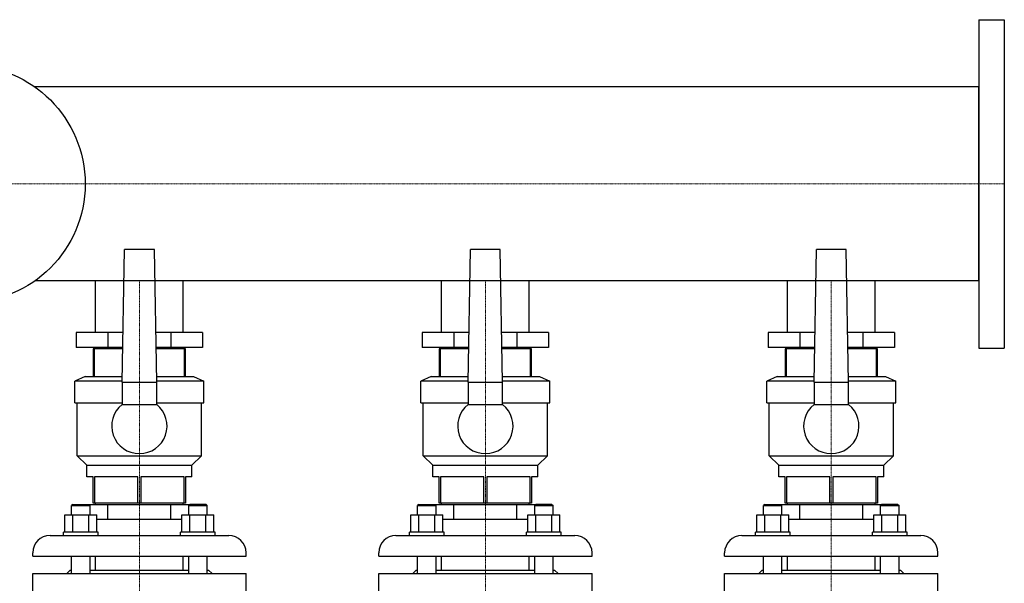
# Model space of a CAD drawing. Extents: x -1100 to 1212, y -638 to 732.
# Drawn here: x 346 to 1200, y 243 to 732 of the extents above; entities that cross this region are included whole.
import ezdxf

# ---------------------------------------------------------------- set-up
doc = ezdxf.new("R2010")
doc.units = 0
doc.linetypes.add('DASHDOT', pattern=[1, 0.5, -0.25, 0, -0.25])
doc.layers.get('0').update_dxf_attribs({"color": 124})
doc.layers.add('CP_AXIS', color=143, linetype='DASHDOT', lineweight=18)

msp = doc.modelspace()

# ---------------------------------------------------------------- linework, layer by layer
for p, q in [((1178, 732.5), (1200, 732.5)), ((1178, 732.5), (1178, 447.5)), ((1200, 732.5), (1200, 447.5)), ((1178, 674.15), (359.4, 674.15)), ((1178, 505.85), (1178, 674.15)), ((435, 418), (437.01, 533)), ((462.99, 533), (437.01, 533)), ((465, 418), (462.99, 533)), ((735, 418), (737.01, 533)), ((762.99, 533), (737.01, 533)), ((765, 418), (762.99, 533)), ((1035, 418), (1037.01, 533)), ((1062.99, 533), (1037.01, 533)), ((1065, 418), (1062.99, 533)), ((1178, 505.85), (359.4, 505.85)), ((411.95, 461), (411.95, 505.85)), ((488.05, 461), (488.05, 505.85)), ((711.95, 461), (711.95, 505.85)), ((788.05, 461), (788.05, 505.85)), ((1011.95, 461), (1011.95, 505.85)), ((1088.05, 461), (1088.05, 505.85)), ((395.15, 461), (395.15, 448)), ((435.75, 461), (395.15, 461)), ((422.58, 461), (422.58, 448)), ((504.85, 461), (464.25, 461)), ((477.42, 461), (477.42, 448)), ((504.85, 461), (504.85, 448)), ((695.15, 461), (695.15, 448)), ((735.75, 461), (695.15, 461)), ((722.58, 461), (722.58, 448)), ((804.85, 461), (764.25, 461)), ((777.42, 461), (777.42, 448)), ((804.85, 461), (804.85, 448)), ((995.15, 461), (995.15, 448)), ((1035.75, 461), (995.15, 461)), ((1022.58, 461), (1022.58, 448)), ((1104.85, 461), (1064.25, 461)), ((1077.42, 461), (1077.42, 448)), ((1104.85, 461), (1104.85, 448)), ((435.52, 448), (395.15, 448)), ((410, 447), (410, 423)), ((435.51, 447), (410, 447)), ((411.22, 423), (411.22, 447)), ((411.95, 447), (411.95, 448)), ((411.95, 447), (411.95, 448)), ((504.85, 448), (464.48, 448)), ((490, 447), (464.49, 447)), ((488.05, 447), (488.05, 448)), ((488.05, 447), (488.05, 448)), ((488.78, 447), (488.78, 423)), ((490, 423), (490, 447)), ((735.52, 448), (695.15, 448)), ((710, 447), (710, 423)), ((735.51, 447), (710, 447)), ((711.22, 423), (711.22, 447)), ((711.95, 447), (711.95, 448)), ((711.95, 447), (711.95, 448)), ((804.85, 448), (764.48, 448)), ((790, 447), (764.49, 447)), ((788.05, 447), (788.05, 448)), ((788.05, 447), (788.05, 448)), ((788.78, 447), (788.78, 423)), ((790, 423), (790, 447)), ((1035.52, 448), (995.15, 448)), ((1010, 447), (1010, 423)), ((1035.51, 447), (1010, 447)), ((1011.22, 423), (1011.22, 447)), ((1011.95, 447), (1011.95, 448)), ((1011.95, 447), (1011.95, 448)), ((1104.85, 448), (1064.48, 448)), ((1090, 447), (1064.49, 447)), ((1088.05, 447), (1088.05, 448)), ((1088.05, 447), (1088.05, 448)), ((1088.78, 447), (1088.78, 423)), ((1090, 423), (1090, 447)), ((1178, 447.5), (1200, 447.5)), ((403, 423), (394, 419)), ((435.02, 419), (394, 419)), ((394, 400), (394, 419)), ((403, 423), (435.09, 423)), ((464.91, 423), (497, 423)), ((506, 419), (464.98, 419)), ((497, 423), (506, 419)), ((506, 400), (506, 419)), ((703, 423), (694, 419)), ((735.02, 419), (694, 419)), ((694, 400), (694, 419)), ((703, 423), (735.09, 423)), ((764.91, 423), (797, 423)), ((806, 419), (764.98, 419)), ((797, 423), (806, 419)), ((806, 400), (806, 419)), ((1003, 423), (994, 419)), ((1035.02, 419), (994, 419)), ((994, 400), (994, 419)), ((1003, 423), (1035.09, 423)), ((1064.91, 423), (1097, 423)), ((1106, 419), (1064.98, 419)), ((1097, 423), (1106, 419)), ((1106, 400), (1106, 419)), ((435, 418), (435, 398.73)), ((435, 418), (465, 418)), ((465, 398.73), (465, 418)), ((735, 418), (735, 398.73)), ((735, 418), (765, 418)), ((765, 398.73), (765, 418)), ((1035, 418), (1035, 398.73)), ((1035, 418), (1065, 418)), ((1065, 398.73), (1065, 418)), ((394, 400), (435, 400)), ((396, 354), (396, 400)), ((435, 398.73), (465, 398.73)), ((465, 400), (506, 400)), ((504, 354), (504, 400)), ((694, 400), (735, 400)), ((696, 354), (696, 400)), ((735, 398.73), (765, 398.73)), ((765, 400), (806, 400)), ((804, 354), (804, 400)), ((994, 400), (1035, 400)), ((996, 354), (996, 400)), ((1035, 398.73), (1065, 398.73)), ((1065, 400), (1106, 400)), ((1104, 354), (1104, 400)), ((396, 354), (504, 354)), ((404.5, 346), (396, 354)), ((495.5, 346), (504, 354)), ((696, 354), (804, 354)), ((704.5, 346), (696, 354)), ((795.5, 346), (804, 354)), ((996, 354), (1104, 354)), ((1004.5, 346), (996, 354)), ((1095.5, 346), (1104, 354)), ((404.5, 346), (495.5, 346)), ((404.5, 336), (404.5, 346)), ((495.5, 336), (495.5, 346)), ((704.5, 346), (795.5, 346)), ((704.5, 336), (704.5, 346)), ((795.5, 336), (795.5, 346)), ((1004.5, 346), (1095.5, 346)), ((1004.5, 336), (1004.5, 346)), ((1095.5, 336), (1095.5, 346)), ((410, 336), (404.5, 336)), ((410, 313), (410, 336)), ((448.78, 336), (411.22, 336)), ((411.22, 336), (411.22, 313)), ((448.78, 313), (448.78, 336)), ((488.78, 336), (451.22, 336)), ((451.22, 336), (451.22, 313)), ((488.78, 313), (488.78, 336)), ((495.5, 336), (490, 336)), ((490, 336), (490, 313)), ((710, 336), (704.5, 336)), ((710, 313), (710, 336)), ((748.78, 336), (711.22, 336)), ((711.22, 336), (711.22, 313)), ((748.78, 313), (748.78, 336)), ((788.78, 336), (751.22, 336)), ((751.22, 336), (751.22, 313)), ((788.78, 313), (788.78, 336)), ((795.5, 336), (790, 336)), ((790, 336), (790, 313)), ((1010, 336), (1004.5, 336)), ((1010, 313), (1010, 336)), ((1048.78, 336), (1011.22, 336)), ((1011.22, 336), (1011.22, 313)), ((1048.78, 313), (1048.78, 336)), ((1088.78, 336), (1051.22, 336)), ((1051.22, 336), (1051.22, 313)), ((1088.78, 313), (1088.78, 336)), ((1095.5, 336), (1090, 336)), ((1090, 336), (1090, 313)), ((392.23, 312), (391.23, 311)), ((391.23, 311), (407.23, 311)), ((391.23, 302.8), (391.23, 311)), ((392.23, 312), (406.23, 312)), ((406.23, 312), (407.23, 311)), ((406.23, 312), (493.77, 312)), ((407.23, 302.8), (407.23, 311)), ((490, 313), (410, 313)), ((411.95, 312), (411.95, 313)), ((422.58, 299), (422.58, 312)), ((477.42, 299), (477.42, 312)), ((488.05, 312), (488.05, 313)), ((493.77, 312), (492.77, 311)), ((492.77, 311), (508.77, 311)), ((492.77, 302.8), (492.77, 311)), ((507.77, 312), (493.77, 312)), ((507.77, 312), (508.77, 311)), ((508.77, 302.8), (508.77, 311)), ((692.23, 312), (691.23, 311)), ((691.23, 311), (707.23, 311)), ((691.23, 302.8), (691.23, 311)), ((692.23, 312), (706.23, 312)), ((706.23, 312), (707.23, 311)), ((706.23, 312), (793.77, 312)), ((707.23, 302.8), (707.23, 311)), ((790, 313), (710, 313)), ((711.95, 312), (711.95, 313)), ((722.58, 299), (722.58, 312)), ((777.42, 299), (777.42, 312)), ((788.05, 312), (788.05, 313)), ((793.77, 312), (792.77, 311)), ((792.77, 311), (808.77, 311)), ((792.77, 302.8), (792.77, 311)), ((807.77, 312), (793.77, 312)), ((807.77, 312), (808.77, 311)), ((808.77, 302.8), (808.77, 311)), ((992.23, 312), (991.23, 311)), ((991.23, 311), (1007.23, 311)), ((991.23, 302.8), (991.23, 311)), ((992.23, 312), (1006.23, 312)), ((1006.23, 312), (1007.23, 311)), ((1006.23, 312), (1093.77, 312)), ((1007.23, 302.8), (1007.23, 311)), ((1090, 313), (1010, 313)), ((1011.95, 312), (1011.95, 313)), ((1022.58, 299), (1022.58, 312)), ((1077.42, 299), (1077.42, 312)), ((1088.05, 312), (1088.05, 313)), ((1093.77, 312), (1092.77, 311)), ((1092.77, 311), (1108.77, 311)), ((1092.77, 302.8), (1092.77, 311)), ((1107.77, 312), (1093.77, 312)), ((1107.77, 312), (1108.77, 311)), ((1108.77, 302.8), (1108.77, 311)), ((385.37, 288), (385.37, 302.8)), ((385.37, 302.8), (413.08, 302.8)), ((392.3, 288), (392.3, 302.8)), ((406.16, 288), (406.16, 302.8)), ((413.08, 288), (413.08, 302.8)), ((486.92, 299), (413.08, 299)), ((486.92, 288), (486.92, 302.8)), ((486.92, 302.8), (514.63, 302.8)), ((493.84, 288), (493.84, 302.8)), ((507.7, 288), (507.7, 302.8)), ((514.63, 288), (514.63, 302.8)), ((685.37, 288), (685.37, 302.8)), ((685.37, 302.8), (713.08, 302.8)), ((692.3, 288), (692.3, 302.8)), ((706.16, 288), (706.16, 302.8)), ((713.08, 288), (713.08, 302.8)), ((786.92, 299), (713.08, 299)), ((786.92, 288), (786.92, 302.8)), ((786.92, 302.8), (814.63, 302.8)), ((793.84, 288), (793.84, 302.8)), ((807.7, 288), (807.7, 302.8)), ((814.63, 288), (814.63, 302.8)), ((985.37, 288), (985.37, 302.8)), ((985.37, 302.8), (1013.08, 302.8)), ((992.3, 288), (992.3, 302.8)), ((1006.16, 288), (1006.16, 302.8)), ((1013.08, 288), (1013.08, 302.8)), ((1086.92, 299), (1013.08, 299)), ((1086.92, 288), (1086.92, 302.8)), ((1086.92, 302.8), (1114.63, 302.8)), ((1093.84, 288), (1093.84, 302.8)), ((1107.7, 288), (1107.7, 302.8)), ((1114.63, 288), (1114.63, 302.8)), ((372.5, 285), (527.5, 285)), ((414.23, 288), (384.23, 288)), ((384.23, 285), (384.23, 288)), ((414.23, 285), (414.23, 288)), ((515.77, 288), (485.77, 288)), ((485.77, 285), (485.77, 288)), ((515.77, 285), (515.77, 288)), ((672.5, 285), (827.5, 285)), ((714.23, 288), (684.23, 288)), ((684.23, 285), (684.23, 288)), ((714.23, 285), (714.23, 288)), ((815.77, 288), (785.77, 288)), ((785.77, 285), (785.77, 288)), ((815.77, 285), (815.77, 288)), ((972.5, 285), (1127.5, 285)), ((1014.23, 288), (984.23, 288)), ((984.23, 285), (984.23, 288)), ((1014.23, 285), (1014.23, 288)), ((1115.77, 288), (1085.77, 288)), ((1085.77, 285), (1085.77, 288)), ((1115.77, 285), (1115.77, 288)), ((357.5, 267), (357.5, 270)), ((357.5, 267), (542.5, 267)), ((391.23, 252), (391.23, 267)), ((407.23, 252), (407.23, 267)), ((411.95, 255), (411.95, 267)), ((488.05, 255), (488.05, 267)), ((492.77, 252), (492.77, 267)), ((508.77, 252), (508.77, 267)), ((542.5, 267), (542.5, 270)), ((657.5, 267), (657.5, 270)), ((657.5, 267), (842.5, 267)), ((691.23, 252), (691.23, 267)), ((707.23, 252), (707.23, 267)), ((711.95, 255), (711.95, 267)), ((788.05, 255), (788.05, 267)), ((792.77, 252), (792.77, 267)), ((808.77, 252), (808.77, 267)), ((842.5, 267), (842.5, 270)), ((957.5, 267), (957.5, 270)), ((957.5, 267), (1142.5, 267)), ((991.23, 252), (991.23, 267)), ((1007.23, 252), (1007.23, 267)), ((1011.95, 255), (1011.95, 267)), ((1088.05, 255), (1088.05, 267)), ((1092.77, 252), (1092.77, 267)), ((1108.77, 252), (1108.77, 267)), ((1142.5, 267), (1142.5, 270)), ((357.5, 252), (542.5, 252)), ((357.5, 235), (357.5, 252)), ((390, 255), (387, 252)), ((390, 255), (391.23, 255)), ((407.23, 255), (492.77, 255)), ((508.77, 255), (510, 255)), ((510, 255), (513, 252)), ((542.5, 235), (542.5, 252)), ((657.5, 252), (842.5, 252)), ((657.5, 235), (657.5, 252)), ((690, 255), (687, 252)), ((690, 255), (691.23, 255)), ((707.23, 255), (792.77, 255)), ((808.77, 255), (810, 255)), ((810, 255), (813, 252)), ((842.5, 235), (842.5, 252)), ((957.5, 252), (1142.5, 252)), ((957.5, 235), (957.5, 252)), ((990, 255), (987, 252)), ((990, 255), (991.23, 255)), ((1007.23, 255), (1092.77, 255)), ((1108.77, 255), (1110, 255)), ((1110, 255), (1113, 252)), ((1142.5, 235), (1142.5, 252))]:
    msp.add_line(p, q)
msp.add_circle((300, 590), 103)
for centre, radius, start, end in [((450, 380), 24, 128.68219, 51.31781), ((750, 380), 24, 128.68219, 51.31781), ((1050, 380), 24, 128.68219, 51.31781), ((372.5, 270), 15, 90, 180), ((527.5, 270), 15, 0, 90), ((672.5, 270), 15, 90, 180), ((827.5, 270), 15, 0, 90), ((972.5, 270), 15, 90, 180), ((1127.5, 270), 15, 0, 90)]:
    msp.add_arc(centre, radius, start, end)
at = {"layer": 'CP_AXIS'}
for p, q in [((-200, 590), (1178, 590)), ((1178, 590), (1200, 590)), ((450, 505.85), (450, 461)), ((750, 505.85), (750, 461)), ((1050, 505.85), (1050, 461)), ((450, 115), (450, 461)), ((750, 115), (750, 461)), ((1050, 115), (1050, 461))]:
    msp.add_line(p, q, dxfattribs=at)

doc.saveas('drawing.dxf')
